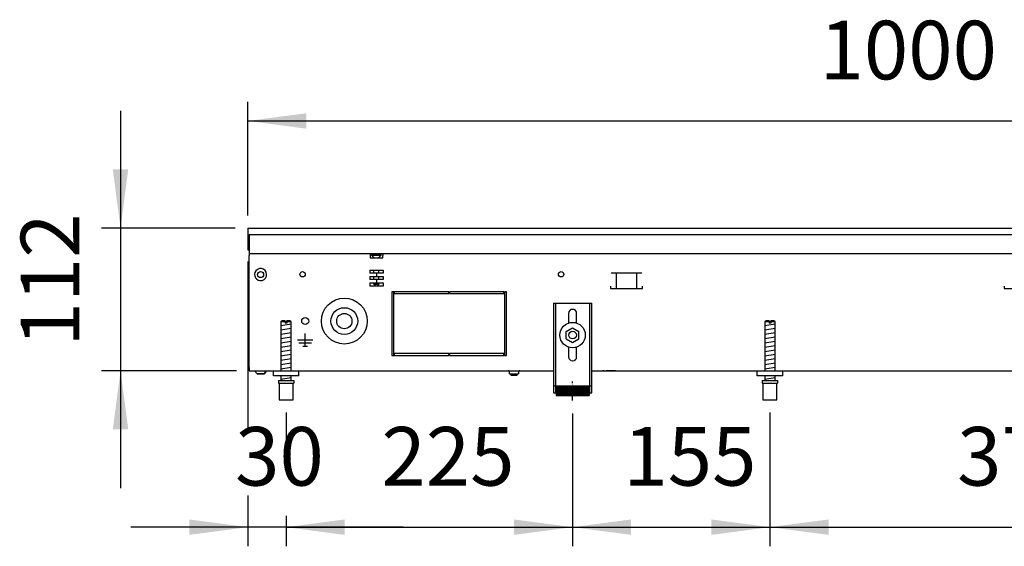
# Model space of a CAD drawing. Units: millimetres. Extents: x -8074 to 842, y 10003 to 15943.
# Drawn here: x -1306 to -532, y 13996 to 14409 of the extents above; entities that cross this region are included whole.
import ezdxf

# ---------------------------------------------------------------- set-up
doc = ezdxf.new("R2010")
doc.units = ezdxf.units.MM
doc.linetypes.add('DOT_CENTER', pattern=[14, 12, -1, 0, -1])
doc.layers.add('1', color=7, linetype='Continuous')
doc.styles.add('CONVERTER_14', font='txt.shx', dxfattribs={"width": 0.9})
doc.dimstyles.new('ME10_DIM_52', dxfattribs={"dimtxt": 46, "dimasz": 46, "dimexe": 15, "dimexo": 10, "dimgap": 18, "dimtad": 1, "dimdec": 0, "dimdsep": 46, "dimtxsty": 'CONVERTER_14', "dimsah": 1, "dimcen": 0.09, "dimclrd": 6, "dimclre": 6, "dimclrt": 3, "dimadec": 0, "dimazin": 0, "dimtfac": 1, "dimtdec": 4, "dimtix": 1, "dimtmove": 0, "dimatfit": 3, "dimfxl": 1, "dimtolj": 1, "dimtzin": 0, "dimarcsym": 0})
doc.dimstyles.new('ME10_DIM_53', dxfattribs={"dimtxt": 46, "dimasz": 46, "dimexe": 15, "dimexo": 10, "dimgap": 18, "dimtad": 1, "dimdec": 0, "dimdsep": 46, "dimtxsty": 'CONVERTER_14', "dimsah": 1, "dimcen": 0.09, "dimclrd": 6, "dimclre": 6, "dimclrt": 3, "dimadec": 0, "dimazin": 0, "dimtfac": 1, "dimtdec": 4, "dimtix": 1, "dimtmove": 0, "dimatfit": 3, "dimfxl": 1, "dimtolj": 1, "dimtzin": 0, "dimarcsym": 0})
doc.dimstyles.new('ME10_DIM_54', dxfattribs={"dimtxt": 46, "dimasz": 46, "dimexe": 15, "dimexo": 10, "dimgap": 18, "dimtad": 1, "dimdec": 0, "dimdsep": 46, "dimtxsty": 'CONVERTER_14', "dimsah": 1, "dimcen": 0.09, "dimclrd": 6, "dimclre": 6, "dimclrt": 3, "dimadec": 0, "dimazin": 0, "dimtfac": 1, "dimtdec": 4, "dimtix": 1, "dimtmove": 0, "dimatfit": 3, "dimfxl": 1, "dimtolj": 1, "dimtzin": 0, "dimarcsym": 0})
doc.dimstyles.new('ME10_DIM_55', dxfattribs={"dimtxt": 46, "dimasz": 46, "dimexe": 15, "dimexo": 10, "dimgap": 18, "dimtad": 1, "dimdec": 0, "dimdsep": 46, "dimtxsty": 'CONVERTER_14', "dimsah": 1, "dimcen": 0.09, "dimclrd": 6, "dimclre": 6, "dimclrt": 3, "dimadec": 0, "dimazin": 0, "dimtfac": 1, "dimtdec": 4, "dimtix": 1, "dimtmove": 0, "dimatfit": 3, "dimfxl": 1, "dimtolj": 1, "dimtzin": 0, "dimarcsym": 0})
doc.dimstyles.new('ME10_DIM_58', dxfattribs={"dimtxt": 46, "dimasz": 46, "dimexe": 15, "dimexo": 10, "dimgap": 18, "dimtad": 1, "dimdec": 0, "dimdsep": 46, "dimtxsty": 'CONVERTER_14', "dimsah": 1, "dimcen": 0.09, "dimclrd": 6, "dimclre": 6, "dimclrt": 3, "dimadec": 0, "dimazin": 0, "dimtfac": 1, "dimtdec": 4, "dimtix": 1, "dimtmove": 0, "dimatfit": 3, "dimfxl": 1, "dimtolj": 1, "dimtzin": 0, "dimarcsym": 0})
doc.dimstyles.new('ME10_DIM_59', dxfattribs={"dimtxt": 46, "dimasz": 46, "dimexe": 15, "dimexo": 10, "dimgap": 18, "dimtad": 1, "dimdsep": 46, "dimtxsty": 'CONVERTER_14', "dimsah": 1, "dimcen": 0.09, "dimclrd": 6, "dimclre": 6, "dimclrt": 3, "dimadec": 0, "dimazin": 0, "dimtfac": 1, "dimtdec": 4, "dimtix": 1, "dimtmove": 0, "dimatfit": 3, "dimfxl": 1, "dimtolj": 1, "dimtzin": 0, "dimarcsym": 0})

# ---------------------------------------------------------------- blocks, each defined once
blk = doc.blocks.new('*D47')
at = {"layer": '1', "color": 6, "linetype": 'Continuous'}
for p, q in [((-871.39, 14100.42), (-871.39, 13996.17)), ((-716.39, 14101.17), (-716.39, 13996.17)), ((-871.39, 14011.17), (-716.39, 14011.17))]:
    blk.add_line(p, q, dxfattribs=at)
at = {"layer": '1', "color": 6}
for points in [[(-825.39, 14017.23), (-825.39, 14005.12), (-871.39, 14011.17)], [(-762.39, 14005.12), (-762.39, 14017.23), (-716.39, 14011.17)]]:
    blk.add_solid(points, dxfattribs=at)
at = {"layer": '1', "color": 3, "insert": (-831.52, 14029.4), "char_height": 46, "attachment_point": 7, "rotation": 0.00014, "line_spacing_factor": 0.454545, "style": 'CONVERTER_14'}
blk.add_mtext('155', dxfattribs=at)
blk = doc.blocks.new('*D48')
at = {"layer": '1', "color": 6, "linetype": 'Continuous'}
for p, q in [((-716.39, 14101.17), (-716.39, 13996.17)), ((-346.39, 14100.42), (-346.39, 13996.17)), ((-716.39, 14011.17), (-346.39, 14011.17))]:
    blk.add_line(p, q, dxfattribs=at)
at = {"layer": '1', "color": 6}
for points in [[(-670.39, 14017.23), (-670.39, 14005.12), (-716.39, 14011.17)], [(-392.39, 14005.12), (-392.39, 14017.23), (-346.39, 14011.17)]]:
    blk.add_solid(points, dxfattribs=at)
at = {"layer": '1', "color": 3, "insert": (-569.44, 14029.4), "char_height": 46, "attachment_point": 7, "rotation": 0.00014, "line_spacing_factor": 0.454545, "style": 'CONVERTER_14'}
blk.add_mtext('370', dxfattribs=at)
blk = doc.blocks.new('*D49')
at = {"layer": '1', "color": 6, "linetype": 'Continuous'}
for p, q in [((-1126.39, 14219.66), (-1126.39, 14087.8)), ((-1096.39, 14101.17), (-1096.39, 14071.48)), ((-1126.39, 14036.06), (-1126.39, 13996.17)), ((-1096.39, 14020.06), (-1096.39, 13996.17)), ((-1126.39, 14011.17), (-1218.39, 14011.17)), ((-1096.39, 14011.17), (-1126.39, 14011.17)), ((-1004.39, 14011.17), (-1096.39, 14011.17))]:
    blk.add_line(p, q, dxfattribs=at)
at = {"layer": '1', "color": 6}
for points in [[(-1172.39, 14005.12), (-1172.39, 14017.23), (-1126.39, 14011.17)], [(-1050.39, 14017.23), (-1050.39, 14005.12), (-1096.39, 14011.17)]]:
    blk.add_solid(points, dxfattribs=at)
at = {"layer": '1', "color": 3, "insert": (-1136.41, 14029.4), "char_height": 46, "attachment_point": 7, "rotation": 0.00014, "line_spacing_factor": 0.454545, "style": 'CONVERTER_14'}
blk.add_mtext('30', dxfattribs=at)
blk = doc.blocks.new('*D50')
at = {"layer": '1', "color": 6, "linetype": 'Continuous'}
for p, q in [((-1096.39, 14101.17), (-1096.39, 14071.06)), ((-871.39, 14100.42), (-871.39, 13996.17)), ((-1096.39, 14020.06), (-1096.39, 13996.17)), ((-1096.39, 14011.17), (-871.39, 14011.17))]:
    blk.add_line(p, q, dxfattribs=at)
at = {"layer": '1', "color": 6}
for points in [[(-1050.39, 14017.23), (-1050.39, 14005.12), (-1096.39, 14011.17)], [(-917.39, 14005.12), (-917.39, 14017.23), (-871.39, 14011.17)]]:
    blk.add_solid(points, dxfattribs=at)
at = {"layer": '1', "color": 3, "insert": (-1021.52, 14029.4), "char_height": 46, "attachment_point": 7, "rotation": 0.00014, "line_spacing_factor": 0.454545, "style": 'CONVERTER_14'}
blk.add_mtext('225', dxfattribs=at)
blk = doc.blocks.new('*D53')
at = {"layer": '1', "color": 6, "linetype": 'Continuous'}
for p, q in [((-1126.39, 14255.66), (-1126.39, 14344.86)), ((-126.39, 14255.86), (-126.39, 14344.86)), ((-1126.39, 14329.86), (-126.39, 14329.86))]:
    blk.add_line(p, q, dxfattribs=at)
at = {"layer": '1', "color": 6}
for points in [[(-1080.39, 14335.91), (-1080.39, 14323.8), (-1126.39, 14329.86)], [(-172.39, 14323.8), (-172.39, 14335.91), (-126.39, 14329.86)]]:
    blk.add_solid(points, dxfattribs=at)
at = {"layer": '1', "color": 3, "insert": (-677.48, 14348.09), "char_height": 46, "attachment_point": 7, "rotation": 0.00014, "line_spacing_factor": 0.454545, "style": 'CONVERTER_14'}
blk.add_mtext('1000', dxfattribs=at)
blk = doc.blocks.new('*D54')
at = {"layer": '1', "color": 6, "linetype": 'Continuous'}
for p, q in [((-1226.39, 14337.86), (-1226.39, 14245.86)), ((-1136.39, 14245.86), (-1241.39, 14245.86)), ((-1226.39, 14245.86), (-1226.39, 14133.86)), ((-1135.39, 14133.86), (-1241.39, 14133.86)), ((-1226.39, 14133.86), (-1226.39, 14041.86))]:
    blk.add_line(p, q, dxfattribs=at)
at = {"layer": '1', "color": 6}
for points in [[(-1232.45, 14291.86), (-1220.34, 14291.86), (-1226.39, 14245.86)], [(-1220.34, 14087.86), (-1232.45, 14087.86), (-1226.39, 14133.86)]]:
    blk.add_solid(points, dxfattribs=at)
at = {"layer": '1', "color": 3, "insert": (-1244.39, 14152.87), "char_height": 46, "attachment_point": 7, "rotation": 90, "line_spacing_factor": 0.454545, "style": 'CONVERTER_14'}
blk.add_mtext('112', dxfattribs=at)

msp = doc.modelspace()

# ---------------------------------------------------------------- hatches: boundary and pattern name
at = {"layer": '1', "linetype": 'Continuous'}
h = msp.add_hatch(dxfattribs=at)
h.set_pattern_fill('CUSTOM91', color=6, scale=0.1, angle=45, pattern_type=2)
h.set_pattern_definition([(45, (2246.8648, 131.03478), (-0.14142135624, 1e-17), [])])
h.paths.add_polyline_path([(-858.394, 14114.458), (-884.394, 14114.458), (-884.394, 14121.958), (-858.394, 14121.958)])

# ---------------------------------------------------------------- linework, layer by layer
at = {"color": 2, "linetype": 'Continuous'}
for p, q in [((-1126.394, 14245.858), (-1126.394, 14245.658)), ((-1126.394, 14245.858), (-126.394, 14245.858)), ((-1126.394, 14245.658), (-1126.394, 14241.058)), ((-1126.394, 14241.058), (-1126.394, 14240.858)), ((-1126.394, 14240.858), (-1126.394, 14229.658)), ((-1126.394, 14229.658), (-1126.394, 14228.858)), ((-1126.394, 14228.858), (-1125.394, 14228.858)), ((-1125.394, 14228.458), (-1125.394, 14225.858)), ((-1125.394, 14225.858), (-1125.394, 14224.258)), ((-1125.394, 14136.458), (-1125.394, 14224.258)), ((-1125.394, 14136.458), (-1125.394, 14133.858)), ((-1125.394, 14133.858), (-1086.394, 14133.858)), ((-1086.394, 14133.858), (-886.394, 14133.858)), ((-856.394, 14133.858), (-361.394, 14133.858))]:
    msp.add_line(p, q, dxfattribs=at)
at = {"color": 6, "linetype": 'Continuous'}
for p, q in [((-1125.394, 14240.858), (-126.394, 14240.858)), ((-1125.394, 14240.858), (-1125.394, 14228.458)), ((-1125.394, 14225.858), (-127.394, 14225.858)), ((-1125.394, 14136.608), (-1125.394, 14220.608)), ((-1030.394, 14225.858), (-1030.394, 14224.258)), ((-1030.394, 14224.258), (-1030.394, 14222.558)), ((-1030.394, 14222.558), (-1020.394, 14222.558)), ((-1029.144, 14224.608), (-1029.144, 14225.108)), ((-1029.144, 14225.108), (-1024.775, 14225.108)), ((-1027.344, 14222.808), (-1029.144, 14224.608)), ((-1029.144, 14224.608), (-1024.68, 14224.608)), ((-1027.344, 14222.558), (-1027.344, 14222.808)), ((-1024.775, 14225.108), (-1021.644, 14225.108)), ((-1024.68, 14224.608), (-1021.644, 14224.608)), ((-1023.444, 14222.808), (-1021.644, 14224.608)), ((-1023.444, 14222.558), (-1023.444, 14222.808)), ((-1021.644, 14224.608), (-1021.644, 14225.108)), ((-1020.394, 14225.858), (-1020.394, 14224.258)), ((-1020.394, 14222.558), (-1020.394, 14224.258)), ((-1030.724, 14212.858), (-1030.724, 14210.358)), ((-1030.724, 14212.858), (-1020.063, 14212.858)), ((-1027.344, 14210.358), (-1027.344, 14212.858)), ((-1023.444, 14210.358), (-1023.444, 14212.858)), ((-1020.063, 14212.858), (-1020.063, 14210.358)), ((-1025.391, 14210.358), (-1030.724, 14210.358)), ((-1030.724, 14207.858), (-1030.724, 14205.358)), ((-1030.724, 14207.858), (-1025.391, 14207.858)), ((-1025.391, 14205.358), (-1030.724, 14205.358)), ((-1027.344, 14205.358), (-1027.344, 14207.858)), ((-1020.063, 14210.358), (-1025.391, 14210.358)), ((-1025.391, 14210.358), (-1025.391, 14207.858)), ((-1025.391, 14207.858), (-1020.063, 14207.858)), ((-1025.391, 14205.358), (-1025.391, 14202.858)), ((-1020.063, 14205.358), (-1025.391, 14205.358)), ((-1023.444, 14205.358), (-1023.444, 14207.858)), ((-1020.063, 14207.858), (-1020.063, 14205.358)), ((-817.124, 14210.358), (-841.041, 14210.358)), ((-837.083, 14210.108), (-837.083, 14198.348)), ((-821.083, 14210.108), (-821.083, 14198.348)), ((-1030.724, 14202.858), (-1030.724, 14200.358)), ((-1030.724, 14202.858), (-1025.391, 14202.858)), ((-1020.063, 14200.358), (-1030.724, 14200.358)), ((-1027.344, 14201.808), (-1027.344, 14202.858)), ((-1025.894, 14200.358), (-1027.344, 14201.808)), ((-1027.344, 14201.808), (-1025.394, 14201.808)), ((-1025.394, 14201.808), (-1023.444, 14201.808)), ((-1025.391, 14202.858), (-1020.063, 14202.858)), ((-1023.444, 14201.808), (-1024.894, 14200.358)), ((-1023.444, 14201.808), (-1023.444, 14202.858)), ((-1020.063, 14202.858), (-1020.063, 14200.358)), ((-841.583, 14200.348), (-841.583, 14198.348)), ((-841.583, 14198.348), (-816.583, 14198.348)), ((-816.583, 14198.348), (-816.583, 14200.348)), ((-532.524, 14200.348), (-532.524, 14198.348)), ((-532.524, 14198.348), (-507.524, 14198.348)), ((-1011.894, 14195.858), (-1013.394, 14195.858)), ((-1013.394, 14195.858), (-1013.394, 14145.858)), ((-1011.894, 14145.858), (-1011.894, 14195.858)), ((-968.644, 14195.858), (-1011.394, 14195.858)), ((-1011.394, 14195.858), (-1011.394, 14194.358)), ((-1011.394, 14194.358), (-968.644, 14194.358)), ((-968.644, 14194.358), (-968.644, 14195.858)), ((-968.144, 14195.858), (-968.144, 14194.358)), ((-925.394, 14195.858), (-968.144, 14195.858)), ((-968.144, 14194.358), (-925.394, 14194.358)), ((-925.394, 14194.358), (-925.394, 14195.858)), ((-923.394, 14195.858), (-924.894, 14195.858)), ((-924.894, 14195.858), (-924.894, 14145.858)), ((-923.394, 14145.858), (-923.394, 14195.858)), ((-884.894, 14186.858), (-884.894, 14116.658)), ((-857.894, 14116.658), (-857.894, 14186.858)), ((-1096.994, 14172.171), (-1100.394, 14172.171)), ((-1096.994, 14172.171), (-1096.994, 14171.171)), ((-1095.794, 14171.171), (-1096.994, 14171.171)), ((-1092.394, 14172.171), (-1095.794, 14172.171)), ((-1095.794, 14172.171), (-1095.794, 14171.171)), ((-716.994, 14172.171), (-720.394, 14172.171)), ((-716.994, 14172.171), (-716.994, 14171.171)), ((-715.794, 14171.171), (-716.994, 14171.171)), ((-712.394, 14172.171), (-715.794, 14172.171)), ((-715.794, 14172.171), (-715.794, 14171.171)), ((-1081.394, 14157.858), (-1087.294, 14157.858)), ((-1081.394, 14153.258), (-1081.394, 14163.158)), ((-1075.494, 14157.858), (-1081.394, 14157.858)), ((-1076.494, 14155.608), (-1086.294, 14155.608)), ((-1083.144, 14153.258), (-1079.644, 14153.258)), ((-1013.394, 14145.858), (-1011.894, 14145.858)), ((-968.644, 14147.358), (-1011.394, 14147.358)), ((-1011.394, 14147.358), (-1011.394, 14145.858)), ((-1011.394, 14145.858), (-968.644, 14145.858)), ((-968.644, 14145.858), (-968.644, 14147.358)), ((-968.144, 14147.358), (-968.144, 14145.858)), ((-925.394, 14147.358), (-968.144, 14147.358)), ((-968.144, 14145.858), (-925.394, 14145.858)), ((-925.394, 14145.858), (-925.394, 14147.358)), ((-924.894, 14145.858), (-923.394, 14145.858)), ((-1119.137, 14131.346), (-1121.149, 14133.858)), ((-1113.654, 14131.346), (-1119.137, 14131.346)), ((-1119.137, 14131.346), (-1113.654, 14131.346)), ((-1111.638, 14133.858), (-1113.654, 14131.346)), ((-1113.654, 14131.346), (-1111.638, 14133.858)), ((-1113.452, 14131.596), (-1113.654, 14131.346)), ((-1113.654, 14131.346), (-1113.452, 14131.596)), ((-1112.04, 14133.355), (-1112.343, 14132.978)), ((-1112.343, 14132.978), (-1112.04, 14133.355)), ((-1111.638, 14133.858), (-1111.839, 14133.606)), ((-1111.839, 14133.606), (-1111.638, 14133.858)), ((-921.57, 14133.775), (-921.775, 14133.837)), ((-921.38, 14133.673), (-921.57, 14133.775)), ((-921.214, 14133.537), (-921.38, 14133.673)), ((-921.078, 14133.371), (-921.214, 14133.537)), ((-920.977, 14133.182), (-921.078, 14133.371)), ((-920.915, 14132.977), (-920.977, 14133.182)), ((-920.894, 14132.763), (-920.915, 14132.977)), ((-920.894, 14131.358), (-920.894, 14132.763)), ((-920.894, 14131.358), (-913.894, 14131.358)), ((-919.894, 14131.358), (-919.894, 14131.308)), ((-916.437, 14131.308), (-919.894, 14131.308)), ((-919.494, 14130.108), (-919.894, 14131.308)), ((-916.59, 14130.108), (-919.494, 14130.108)), ((-915.294, 14130.108), (-916.59, 14130.108)), ((-914.894, 14131.308), (-916.437, 14131.308)), ((-914.894, 14131.308), (-915.294, 14130.108)), ((-914.894, 14131.308), (-914.894, 14131.358)), ((-913.873, 14132.977), (-913.894, 14132.763)), ((-913.894, 14132.763), (-913.894, 14131.358)), ((-913.81, 14133.182), (-913.873, 14132.977)), ((-913.709, 14133.371), (-913.81, 14133.182)), ((-913.573, 14133.537), (-913.709, 14133.371)), ((-913.407, 14133.673), (-913.573, 14133.537)), ((-913.218, 14133.775), (-913.407, 14133.673)), ((-913.012, 14133.837), (-913.218, 14133.775)), ((-912.799, 14133.858), (-913.012, 14133.837)), ((-846.644, 14133.838), (-847.654, 14133.838)), ((-837.644, 14133.838), (-845.144, 14133.838)), ((-1101.894, 14124.171), (-1090.894, 14124.171)), ((-886.394, 14121.928), (-884.894, 14121.928)), ((-857.894, 14121.928), (-856.394, 14121.928)), ((-721.894, 14124.171), (-710.894, 14124.171))]:
    msp.add_line(p, q, dxfattribs=at)
at = {"color": 1, "linetype": 'Continuous'}
for p, q in [((-886.394, 14186.858), (-856.394, 14186.858)), ((-886.394, 14186.858), (-886.394, 14116.658)), ((-856.394, 14116.658), (-856.394, 14186.858)), ((-1099.394, 14173.171), (-1100.394, 14172.171)), ((-1096.994, 14173.171), (-1099.394, 14173.171)), ((-1096.994, 14173.171), (-1096.994, 14172.171)), ((-1093.394, 14173.171), (-1095.794, 14173.171)), ((-1095.794, 14172.171), (-1095.794, 14173.171)), ((-1092.394, 14172.171), (-1093.394, 14173.171)), ((-874.594, 14178.858), (-874.594, 14171.332)), ((-868.194, 14171.332), (-868.194, 14178.858)), ((-719.394, 14173.171), (-720.394, 14172.171)), ((-716.994, 14173.171), (-719.394, 14173.171)), ((-716.994, 14173.171), (-716.994, 14172.171)), ((-713.394, 14173.171), (-715.794, 14173.171)), ((-715.794, 14172.171), (-715.794, 14173.171)), ((-712.394, 14172.171), (-713.394, 14173.171)), ((-1100.394, 14172.171), (-1100.394, 14133.858)), ((-1092.394, 14133.858), (-1092.394, 14172.171)), ((-876.394, 14164.745), (-871.394, 14167.631)), ((-871.394, 14167.631), (-866.394, 14164.745)), ((-720.394, 14172.171), (-720.394, 14133.858)), ((-712.394, 14133.858), (-712.394, 14172.171)), ((-876.394, 14158.971), (-876.394, 14164.745)), ((-876.394, 14158.971), (-871.394, 14156.084)), ((-871.394, 14156.084), (-866.394, 14158.971)), ((-866.394, 14158.971), (-866.394, 14164.745)), ((-874.594, 14152.384), (-874.594, 14144.858)), ((-868.194, 14144.858), (-868.194, 14152.384)), ((-1106.394, 14129.858), (-1106.394, 14133.858)), ((-1086.394, 14129.858), (-1106.394, 14129.858)), ((-1100.394, 14129.858), (-1100.394, 14126.171)), ((-1092.394, 14126.171), (-1092.394, 14129.858)), ((-726.394, 14129.858), (-726.394, 14133.858)), ((-706.394, 14129.858), (-726.394, 14129.858)), ((-720.394, 14129.858), (-720.394, 14126.171)), ((-712.394, 14126.171), (-712.394, 14129.858)), ((-1102.394, 14126.171), (-1090.394, 14126.171)), ((-1102.394, 14126.171), (-1102.394, 14124.171)), ((-1102.394, 14124.171), (-1101.894, 14124.171)), ((-1101.894, 14124.171), (-1101.894, 14111.171)), ((-1090.894, 14111.171), (-1090.894, 14124.171)), ((-1090.894, 14124.171), (-1090.394, 14124.171)), ((-1090.394, 14126.171), (-1090.394, 14124.171)), ((-884.394, 14121.958), (-884.394, 14114.458)), ((-884.394, 14121.958), (-858.394, 14121.958)), ((-858.394, 14121.958), (-858.394, 14114.458)), ((-722.394, 14126.171), (-710.394, 14126.171)), ((-722.394, 14126.171), (-722.394, 14124.171)), ((-722.394, 14124.171), (-721.894, 14124.171)), ((-721.894, 14124.171), (-721.894, 14111.171)), ((-710.894, 14111.171), (-710.894, 14124.171)), ((-710.894, 14124.171), (-710.394, 14124.171)), ((-710.394, 14126.171), (-710.394, 14124.171)), ((-886.394, 14116.658), (-884.394, 14116.658)), ((-884.394, 14114.458), (-858.394, 14114.458)), ((-858.394, 14116.658), (-856.394, 14116.658)), ((-1101.894, 14111.171), (-1096.394, 14111.171)), ((-1096.394, 14111.171), (-1090.894, 14111.171)), ((-721.894, 14111.171), (-716.394, 14111.171)), ((-716.394, 14111.171), (-710.894, 14111.171))]:
    msp.add_line(p, q, dxfattribs=at)
at = {"color": 6, "linetype": 'Continuous'}
for centre, radius in [((-1116.394, 14209.358), 2.4), ((-1083.394, 14209.608), 2.1), ((-880.394, 14209.608), 2.1), ((-1050.644, 14172.858), 18), ((-1050.644, 14172.858), 10.5), ((-1081.394, 14172.858), 2.75), ((-1050.644, 14172.858), 6), ((-871.394, 14161.858), 10), ((-871.394, 14161.858), 3)]:
    msp.add_circle(centre, radius, dxfattribs=at)
for start, end in [(225.91771, 179.999672), (179.999672, 225.91771)]:
    msp.add_arc((-1116.394, 14209.358), 4.756, start, end, dxfattribs=at)
at = {"color": 1, "linetype": 'Continuous'}
for centre, start, end in [((-871.394, 14178.858), 90, 180), ((-871.394, 14178.858), 0, 90), ((-871.394, 14144.858), 180, 270), ((-871.394, 14144.858), 270, 0)]:
    msp.add_arc(centre, 3.2, start, end, dxfattribs=at)
at = {"layer": '1', "color": 6, "linetype": 'Continuous'}
for p, q in [((-1100.394, 14169.412), (-1092.434, 14170.739)), ((-1100.394, 14166), (-1092.434, 14167.327)), ((-720.394, 14169.412), (-712.434, 14170.739)), ((-720.394, 14166), (-712.434, 14167.327)), ((-1100.394, 14162.588), (-1092.434, 14163.914)), ((-1100.394, 14159.176), (-1092.434, 14160.502)), ((-720.394, 14162.588), (-712.434, 14163.914)), ((-720.394, 14159.176), (-712.434, 14160.502)), ((-1100.394, 14155.763), (-1092.434, 14157.09)), ((-1100.394, 14152.351), (-1092.434, 14153.678)), ((-1100.394, 14148.939), (-1092.434, 14150.266)), ((-720.394, 14155.763), (-712.434, 14157.09)), ((-720.394, 14152.351), (-712.434, 14153.678)), ((-720.394, 14148.939), (-712.434, 14150.266)), ((-1100.394, 14145.527), (-1092.434, 14146.853)), ((-1100.394, 14142.115), (-1092.434, 14143.441)), ((-720.394, 14145.527), (-712.434, 14146.853)), ((-720.394, 14142.115), (-712.434, 14143.441)), ((-1100.394, 14138.702), (-1092.434, 14140.029)), ((-1100.394, 14135.29), (-1092.434, 14136.617)), ((-720.394, 14138.702), (-712.434, 14140.029)), ((-720.394, 14135.29), (-712.434, 14136.617)), ((-1100.394, 14127.351), (-1092.434, 14128.678)), ((-720.394, 14127.351), (-712.434, 14128.678))]:
    msp.add_line(p, q, dxfattribs=at)
at = {"layer": '1', "color": 1, "linetype": 'Continuous'}
for p, q in [((-1086.394, 14129.858), (-1086.394, 14133.858)), ((-706.394, 14129.858), (-706.394, 14133.858))]:
    msp.add_line(p, q, dxfattribs=at)
at = {"layer": '1', "color": 6, "linetype": 'DOT_CENTER'}
msp.add_line((-871.394, 14110.422), (-871.394, 14125.422), dxfattribs=at)

# ---------------------------------------------------------------- dimensions: what is measured, and where the dimension line sits
at = {"layer": '1'}
for base, p1, p2, dimstyle, picture, middle in [((-1126.394, 14329.858), (-126.394, 14245.858), (-1126.394, 14245.658), 'ME10_DIM_58', '*D53', (-626.394, 14365.371)), ((-1096.394, 14011.171), (-1126.394, 14229.658), (-1096.394, 14111.171), 'ME10_DIM_54', '*D49', (-1111.394, 14046.684)), ((-1096.394, 14011.171), (-871.394, 14110.422), (-1096.394, 14111.171), 'ME10_DIM_55', '*D50', (-983.894, 14046.684)), ((-871.394, 14011.171), (-716.394, 14111.171), (-871.394, 14110.422), 'ME10_DIM_52', '*D47', (-793.894, 14046.567)), ((-716.394, 14011.171), (-346.394, 14110.422), (-716.394, 14111.171), 'ME10_DIM_53', '*D48', (-531.394, 14046.684))]:
    dim = msp.add_linear_dim(base=base, p1=p1, p2=p2, dimstyle=dimstyle, dxfattribs=at)
    dim.commit()
    dim.dimension.update_dxf_attribs({"geometry": picture, "text_midpoint": middle, "text_rotation": 0.000139})
dim = msp.add_linear_dim(base=(-1226.394, 14245.858), p1=(-1125.394, 14133.858), p2=(-1126.394, 14245.858), angle=90, dimstyle='ME10_DIM_59', dxfattribs=at)
dim.commit()
dim.dimension.update_dxf_attribs({"geometry": '*D54', "text_midpoint": (-1261.79, 14189.858), "text_rotation": 90})

doc.saveas('drawing.dxf')
